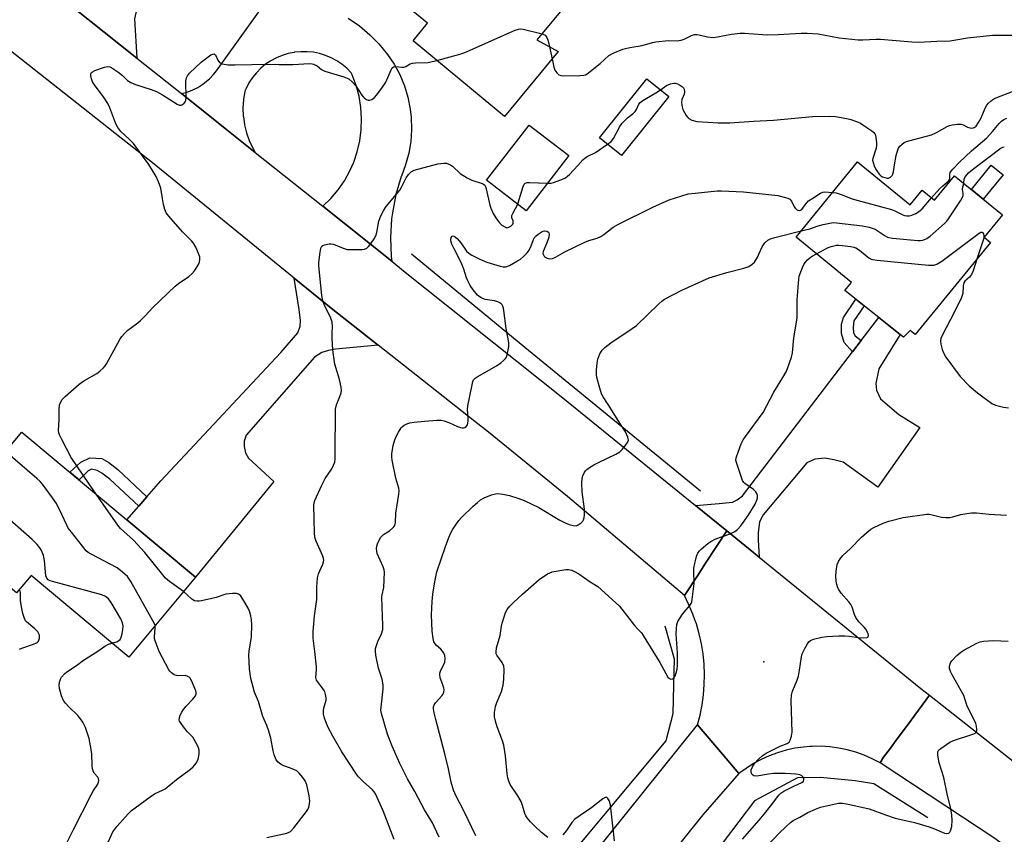
# Model space of a CAD drawing. Units: inches. Extents: x 1249772 to 1255772, y 601450 to 605451.
# Drawn here: x 1253530 to 1253866, y 603850 to 604127 of the extents above; entities that cross this region are included whole.
import ezdxf

# ---------------------------------------------------------------- set-up
doc = ezdxf.new("R2010")
doc.units = ezdxf.units.IN
doc.header["$MEASUREMENT"] = 0
for name, color, linetype in [('BLDG-Footprint', 5, 'Continuous'), ('ELEV-Spot Elevation', 7, 'Continuous'), ('HYDRO-Canal', 164, 'Continuous'), ('TRANS-Driveway', 251, 'Continuous'), ('TRANS-Non Street Sidewalk', 7, 'Continuous'), ('TRANS-Road', 130, 'Continuous'), ('Undefined', 1, 'Continuous')]:
    doc.layers.add(name, color=color, linetype=linetype)

msp = doc.modelspace()

# ---------------------------------------------------------------- linework, layer by layer
at = {"layer": 'BLDG-Footprint'}
for points, elevation in [([(1253674, 604175.52), (1253693.89, 604159.11), (1253695.38, 604160.91), (1253721.6, 604139.28), (1253706.16, 604120.56), (1253713.41, 604116.62), (1253695.15, 604094.5), (1253663.91, 604120.27), (1253668.86, 604126.26), (1253649.36, 604142.35), (1253660.75, 604156.14), (1253659.11, 604157.49)], 763.28), ([(1253751.09, 604101.33), (1253734.95, 604081.21), (1253727.5, 604087.18), (1253743.65, 604107.3)], 766.2), ([(1253717, 604081.11), (1253702.52, 604062.33), (1253689.01, 604072.74), (1253703.5, 604091.53)], 765.77), ([(1253815.5, 604078.95), (1253833.37, 604064.32), (1253837.52, 604069.38), (1253841.75, 604065.92), (1253848.57, 604074.24), (1253864.86, 604060.89), (1253858.65, 604053.3), (1253860.84, 604051.5), (1253835.1, 604020.08), (1253833.44, 604021.44), (1253831.16, 604019.2), (1253811.1, 604035.13), (1253813.36, 604037.89), (1253794.51, 604053.33)], 770.76), ([(1253530.52, 603986.86), (1253589.75, 603937.41), (1253566.97, 603910.12), (1253533.71, 603937.89), (1253528.78, 603931.99), (1253512.25, 603945.79), (1253519.8, 603954.82), (1253510.36, 603962.71)], 762.44)]:
    msp.add_lwpolyline(points, close=True, dxfattribs=dict(at, elevation=elevation))
at = {"layer": 'ELEV-Spot Elevation'}
msp.add_point((1253783.52, 603908.45, 773.34), dxfattribs=at)
at = {"layer": 'HYDRO-Canal'}
for points in [[(1253761.96, 603966.66), (1253703.32, 604014.68), (1253663.41, 604047.46)], [(1253749.8, 603920.8), (1253752.92, 603909.53), (1253752.73, 603900.58), (1253752.52, 603890.78), (1253750.08, 603881.59), (1253717.9, 603843.06), (1253684.62, 603806.24), (1253670.85, 603790.57)], [(1253839.48, 603855.24), (1253821.05, 603866.93), (1253814.63, 603867.9), (1253802.89, 603868.99), (1253795.04, 603868.88), (1253780.31, 603861.07), (1253769.65, 603847.01), (1253748.89, 603819.17)]]:
    msp.add_lwpolyline(points, dxfattribs=at)
at = {"layer": 'TRANS-Driveway'}
for points in [[(1253569.8, 604114.4), (1253536.91, 604140.66), (1253545.69, 604140.23), (1253552.99, 604142.29), (1253558.85, 604145.94), (1253590.77, 604185.89), (1253592.87, 604188.52), (1253609.05, 604176.3), (1253606.57, 604174.16), (1253605.46, 604170.99), (1253605.46, 604168.77), (1253606.41, 604165.6), (1253615.93, 604157.51), (1253602.45, 604139.68), (1253595.95, 604142.53), (1253586.91, 604142.37), (1253582.48, 604142.37), (1253578.19, 604141.42), (1253574.07, 604138.57), (1253570.58, 604134.92), (1253569, 604127.79)], [(1253652, 604016.43), (1253637.51, 604015.13), (1253635.13, 604014.66), (1253632.83, 604014.02), (1253630.3, 604012.36), (1253607.07, 603985.84), (1253606.36, 603983.78), (1253606.36, 603981.96), (1253606.83, 603979.74), (1253607.78, 603977.99), (1253616.42, 603970.03), (1253589.75, 603937.41), (1253566.36, 603956.94), (1253570.38, 603961.55), (1253573.2, 603964.8), (1253577.9, 603970.19), (1253618.8, 604013.98), (1253624.67, 604020.68), (1253625.38, 604022.9), (1253625.54, 604024.88), (1253625.06, 604028.69), (1253623.36, 604039.35), (1253636.52, 604028.62)], [(1253781.94, 603944.18), (1253770.85, 603953.19), (1253760.2, 603961.83), (1253768.29, 603962.51), (1253772.88, 603962.9), (1253774.47, 603963.7), (1253776.29, 603965.04), (1253813.79, 604014.2), (1253816.72, 604018.04), (1253822.72, 604025.9), (1253830.05, 604020.08), (1253822.74, 604008.45), (1253821.71, 604003.37), (1253821.95, 604001.15), (1253823.3, 603998.22), (1253829.56, 603992.87), (1253836.69, 603988.43), (1253822.43, 603968.1), (1253810.54, 603976.54), (1253807.37, 603977.41), (1253804.35, 603977.89), (1253800.86, 603977.57), (1253798.17, 603976.3), (1253783.27, 603958.58), (1253782.08, 603956.28), (1253781.6, 603952.48), (1253781.6, 603949.94)]]:
    msp.add_lwpolyline(points, close=True, dxfattribs=at)
msp.add_lwpolyline([(1253641.77, 604128), (1253645.65, 604125.35), (1253649.24, 604122.33), (1253652.25, 604119.28), (1253655.22, 604115.64), (1253657.45, 604112.35), (1253659.38, 604108.73), (1253660.95, 604104.95), (1253662.15, 604101.03), (1253662.95, 604097.01), (1253663.28, 604094.13), (1253663.41, 604090.04), (1253663.13, 604085.95), (1253662.45, 604081.9), (1253661.38, 604077.95), (1253659.93, 604074.12), (1253659.89, 604074.04), (1253658.07, 604067.87), (1253656.87, 604061.55), (1253656.62, 604059.58), (1253656.23, 604053.16), (1253656.48, 604046.73), (1253656.64, 604045.09), (1253633.12, 604063.86), (1253635.87, 604066.51), (1253638.34, 604069.42), (1253640.52, 604072.55), (1253642.38, 604075.89), (1253643.68, 604078.83), (1253644.91, 604082.45), (1253645.78, 604086.17), (1253646.28, 604089.95), (1253646.4, 604093.77), (1253646.15, 604097.58), (1253645.53, 604101.35), (1253644.55, 604105.04), (1253643.2, 604108.61), (1253642.85, 604109.39), (1253641.34, 604110.91), (1253639.69, 604112.27), (1253637.92, 604113.46), (1253636.04, 604114.47), (1253634.06, 604115.29), (1253632.02, 604115.92), (1253629.93, 604116.34), (1253627.8, 604116.55), (1253625.66, 604116.55), (1253623.54, 604116.35), (1253623.43, 604116.33), (1253621.33, 604115.91), (1253619.29, 604115.28), (1253617.32, 604114.46), (1253615.43, 604113.44), (1253613.66, 604112.25), (1253612.02, 604110.89), (1253610.51, 604109.38), (1253609.16, 604107.72), (1253607.98, 604105.94), (1253606.97, 604104.05), (1253606.54, 604103.05), (1253606.1, 604100.25), (1253605.93, 604097.43), (1253606.04, 604094.6), (1253606.06, 604094.46), (1253606.46, 604091.66), (1253607.14, 604088.91), (1253608.08, 604086.24), (1253609.28, 604083.67), (1253610.1, 604082.23), (1253600.43, 604089.94), (1253585.02, 604102.25), (1253586.94, 604102.78), (1253588.79, 604103.5), (1253590.57, 604104.4), (1253592.24, 604105.47), (1253592.96, 604106.01), (1253594.47, 604107.3), (1253595.84, 604108.74), (1253596.9, 604110.07), (1253639.68, 604169.66)], dxfattribs=at)
at = {"layer": 'TRANS-Non Street Sidewalk'}
for points in [[(1253865.1, 604074.61), (1253858.28, 604066.28), (1253854.32, 604069.53), (1253860.99, 604077.84)], [(1253816.72, 604018.04), (1253813.79, 604014.2), (1253810.91, 604017.33), (1253809.99, 604020.47), (1253809.94, 604023.68), (1253810.66, 604025.86), (1253814.86, 604032.14), (1253817.71, 604029.88), (1253814.25, 604024.74), (1253813.92, 604022.63), (1253814.06, 604020.67), (1253814.6, 604019.65)], [(1253573.2, 603964.8), (1253570.38, 603961.55), (1253560.54, 603970.78), (1253557.76, 603972.84), (1253556.18, 603973.79), (1253554.27, 603974.19), (1253553.16, 603973.63), (1253550.09, 603970.52), (1253546.91, 603973.17), (1253550.67, 603976.63), (1253553.72, 603978.09), (1253557.77, 603977.85), (1253560.16, 603976.42), (1253563.3, 603974.09)]]:
    msp.add_lwpolyline(points, close=True, dxfattribs=at)
at = {"layer": 'TRANS-Road'}
for points in [[(1253536.91, 604140.66), (1253569.8, 604114.4), (1253585.02, 604102.25), (1253600.43, 604089.94), (1253610.1, 604082.23), (1253633.12, 604063.86), (1253656.64, 604045.09), (1253660.71, 604041.85), (1253715.01, 603998.52), (1253760.2, 603961.83), (1253770.85, 603953.19), (1253763.64, 603942.11), (1253760.88, 603937.86), (1253756.46, 603931.06), (1253716.55, 603964.9), (1253689.69, 603986.76), (1253685.04, 603990.42), (1253652, 604016.43), (1253636.52, 604028.62), (1253623.36, 604039.35), (1253575.07, 604078.69), (1253564.45, 604087.06), (1253560.05, 604090.53), (1253521.73, 604120.73)], [(1253925.18, 603801.63), (1253862.23, 603848.2), (1253823.15, 603874.07), (1253824.35, 603875.94), (1253826.69, 603879.1), (1253828.65, 603881.74), (1253832.48, 603886.91), (1253840.02, 603897.09), (1253898.13, 603851.25)], [(1253699.75, 603810.85), (1253760.92, 603886.96), (1253769.38, 603877), (1253775.01, 603870.37), (1253762.7, 603856.34), (1253745.13, 603834.32)]]:
    msp.add_lwpolyline(points, dxfattribs=at)
msp.add_lwpolyline([(1253781.94, 603944.18), (1253837.06, 603899.43), (1253840.02, 603897.09), (1253832.48, 603886.91), (1253828.65, 603881.74), (1253826.69, 603879.1), (1253824.35, 603875.94), (1253823.15, 603874.07), (1253820.48, 603875.46), (1253817.72, 603876.67), (1253814.88, 603877.68), (1253811.98, 603878.48), (1253809.03, 603879.09), (1253806.04, 603879.49), (1253803.03, 603879.68), (1253800.02, 603879.66), (1253799.23, 603879.6), (1253797.02, 603879.43), (1253794.04, 603878.99), (1253791.09, 603878.34), (1253788.2, 603877.49), (1253785.38, 603876.44), (1253782.63, 603875.2), (1253779.98, 603873.77), (1253777.44, 603872.16), (1253775.01, 603870.37), (1253769.38, 603877), (1253760.92, 603886.96), (1253761.8, 603890.34), (1253762.48, 603893.77), (1253762.95, 603897.23), (1253763.22, 603900.72), (1253763.28, 603904.21), (1253763.14, 603907.7), (1253762.79, 603911.18), (1253762.23, 603914.63), (1253761.47, 603918.04), (1253760.51, 603921.4), (1253760, 603922.86), (1253759.35, 603924.7), (1253758, 603927.92), (1253756.46, 603931.06), (1253760.88, 603937.86), (1253763.64, 603942.11), (1253770.85, 603953.19)], close=True, dxfattribs=at)
at = {"layer": 'Undefined'}
msp.add_line((1253710.4, 604118.25, 764), (1253711.31, 604114.08, 764), dxfattribs=at)
for points, elevation in [([(1253672.01, 604113.59), (1253679.91, 604115.73), (1253681.6, 604116.26), (1253698.73, 604123.85), (1253699.83, 604124.25), (1253700.66, 604124.36), (1253701.52, 604124.26), (1253707.9, 604122.67)], 764), ([(1253707.9, 604122.67), (1253708.92, 604122.23), (1253709.44, 604121.66), (1253709.85, 604120.62), (1253710.4, 604118.25)], 764), ([(1253711.31, 604114.08), (1253711.94, 604111.31), (1253712.3, 604110.2), (1253712.89, 604109.32), (1253713.67, 604108.68), (1253714.41, 604108.43), (1253715.24, 604108.37), (1253720.83, 604108.44), (1253722.18, 604108.58), (1253722.69, 604108.71), (1253723.23, 604108.97), (1253727.67, 604112.49), (1253730.62, 604115.24), (1253732.18, 604116.07), (1253735.5, 604117.44), (1253736.35, 604117.7), (1253737.79, 604118), (1253742.05, 604118.63), (1253745.59, 604119.66), (1253746.75, 604119.88), (1253750.88, 604120.37), (1253754, 604120.3), (1253755.35, 604120.44), (1253756.39, 604120.78), (1253758.89, 604122.12), (1253759.92, 604122.42), (1253760.71, 604122.41), (1253761.51, 604122.29), (1253764.3, 604121.57), (1253766.28, 604121.44), (1253767.7, 604121.58), (1253772.47, 604122.58), (1253775.42, 604122.88), (1253776.87, 604122.85), (1253783.08, 604122.41), (1253784.87, 604122.35), (1253788.45, 604122.44), (1253796.3, 604122.91), (1253798.33, 604122.93), (1253802.06, 604122.69), (1253809.2, 604121.33), (1253815.64, 604120.6), (1253817.24, 604120.55), (1253821.81, 604120.83), (1253823.25, 604120.84), (1253834.01, 604119.89), (1253836.28, 604119.75), (1253842.51, 604120.18), (1253847.09, 604120.22), (1253852.99, 604121.24), (1253861.44, 604122.18), (1253869.53, 604122.2)], 764), ([(1253555.89, 603965.68), (1253553.37, 603969.29), (1253547.36, 603978.22), (1253544.13, 603984.27), (1253543.36, 603985.87), (1253543.14, 603986.63), (1253543.09, 603987.49), (1253543.25, 603991.02), (1253543.29, 603994.56), (1253543.4, 603996.01), (1253543.7, 603996.98), (1253544.31, 603997.92), (1253545.27, 603998.99), (1253550.04, 604003.19), (1253551.7, 604004.35), (1253556.08, 604006.78), (1253557.17, 604007.64), (1253558.39, 604008.76), (1253558.94, 604009.41), (1253559.41, 604010.15), (1253563.99, 604018.45), (1253564.63, 604019.42), (1253565.52, 604020.48), (1253566.73, 604021.64), (1253570.14, 604024.14), (1253571, 604024.86), (1253572.67, 604026.55), (1253575.12, 604029.26), (1253582.79, 604036.65), (1253583.93, 604037.55), (1253587.51, 604039.93), (1253588.54, 604040.78), (1253589.42, 604041.83), (1253590.79, 604044.03), (1253591.13, 604044.81), (1253591.27, 604045.84), (1253591.18, 604046.64), (1253590.82, 604047.73), (1253589.88, 604049.87), (1253589.12, 604051.26), (1253588.38, 604052.11), (1253585.33, 604055.16), (1253580.65, 604060.49), (1253579.77, 604061.66), (1253579.32, 604062.71), (1253578.89, 604064.43), (1253578.49, 604066.45), (1253577.94, 604070.07), (1253577.16, 604072.17), (1253576.33, 604073.96), (1253573.8, 604078.05), (1253568.59, 604085.25), (1253567.17, 604086.78), (1253564.34, 604089.29), (1253563.31, 604090.68), (1253562.63, 604091.96), (1253560.56, 604097.38), (1253559.82, 604098.9), (1253558.62, 604100.8), (1253555.26, 604105.27), (1253554.63, 604106.26), (1253554.25, 604107.3), (1253554.04, 604108.34), (1253554.05, 604109.05), (1253554.26, 604109.43), (1253554.65, 604109.73), (1253555.4, 604110.09), (1253558.76, 604111.33), (1253559.86, 604111.51), (1253560.6, 604111.34), (1253561.58, 604110.84), (1253563.24, 604109.72), (1253564.81, 604108.46), (1253566.62, 604106.78), (1253567.74, 604106.02), (1253569.33, 604105.38), (1253574.63, 604103.68), (1253576.45, 604102.95), (1253578.49, 604101.87), (1253583.54, 604098.67), (1253584.3, 604098.37), (1253584.88, 604098.36), (1253585.33, 604098.53), (1253585.92, 604098.99), (1253586.35, 604099.6), (1253586.48, 604100.07), (1253586.54, 604100.85), (1253586.5, 604106.56), (1253586.65, 604107.66), (1253586.98, 604108.38), (1253587.67, 604109.21), (1253591.64, 604113.02), (1253594.98, 604115.44), (1253595.66, 604115.73), (1253596.08, 604115.77), (1253596.26, 604115.71), (1253596.53, 604115.45), (1253597.33, 604113.64), (1253597.93, 604112.87), (1253598.35, 604112.6), (1253598.88, 604112.42), (1253600.93, 604112.12), (1253603.32, 604112.02), (1253614.64, 604112.28), (1253618.31, 604112.16), (1253622.95, 604112.15), (1253628.67, 604112.49), (1253629.5, 604112.43), (1253630.03, 604112.3), (1253631.27, 604111.72), (1253632.71, 604110.54), (1253633.83, 604109.91), (1253640.33, 604107.94), (1253641.44, 604107.52), (1253642.13, 604107.15), (1253643.15, 604106.33), (1253644.45, 604104.9), (1253646.49, 604101.69), (1253646.98, 604101.06), (1253647.4, 604100.69), (1253648.08, 604100.25), (1253648.57, 604100.07), (1253649.07, 604100.04), (1253649.83, 604100.27), (1253650.76, 604100.9), (1253651.53, 604101.8), (1253653.48, 604104.46), (1253654.6, 604106.2), (1253656.42, 604110.39), (1253656.85, 604111.04), (1253657.21, 604111.34), (1253657.9, 604111.49), (1253660.11, 604111.3), (1253660.93, 604111.32), (1253661.51, 604111.48), (1253662.98, 604112.36), (1253663.71, 604112.62), (1253664.77, 604112.75), (1253669.04, 604112.91), (1253670.44, 604113.17), (1253672.01, 604113.59)], 764), ([(1253748.26, 604103.6), (1253750.36, 604104.99), (1253751.7, 604105.54), (1253752.79, 604105.8), (1253753.33, 604105.78), (1253754.1, 604105.54), (1253755.1, 604105.04), (1253755.76, 604104.56), (1253756.09, 604104.18), (1253756.31, 604103.76), (1253756.49, 604102.84), (1253756.33, 604102.08), (1253755.61, 604100.26), (1253755.43, 604099.4), (1253755.53, 604098.25), (1253755.95, 604096.82), (1253757.09, 604094.79), (1253757.6, 604094.1), (1253758, 604093.72), (1253759, 604093.19), (1253760.71, 604092.73), (1253764.43, 604092.56), (1253767.94, 604092.3), (1253771.95, 604092.27), (1253780.01, 604092.82), (1253786.77, 604093.18), (1253800.12, 604094.46), (1253805.84, 604094.62), (1253807.93, 604094.47), (1253811.84, 604093.8), (1253813.22, 604093.44), (1253815.11, 604092.77), (1253816.42, 604092.18), (1253817.66, 604091.39), (1253820.33, 604089.53), (1253820.97, 604088.97), (1253821.32, 604088.55), (1253821.53, 604088.07), (1253821.73, 604087.26), (1253821.93, 604085.57), (1253821.95, 604084.73), (1253821.76, 604083.62), (1253820.66, 604080.1), (1253820.61, 604079.56), (1253820.74, 604078.74), (1253821.12, 604077.66), (1253821.63, 604076.61), (1253822.25, 604075.61), (1253822.97, 604074.69), (1253823.41, 604074.27), (1253824.01, 604073.89), (1253824.76, 604073.6), (1253825.51, 604073.44), (1253826, 604073.47), (1253826.67, 604073.79), (1253827.25, 604074.32), (1253827.53, 604074.75), (1253827.77, 604075.56), (1253828.09, 604077.92), (1253828.68, 604081.12), (1253829.16, 604083.11), (1253829.38, 604083.63), (1253829.87, 604084.29), (1253830.67, 604085.07), (1253831.34, 604085.57), (1253832.11, 604085.94), (1253832.95, 604086.21), (1253839.01, 604087.71), (1253840.68, 604088.21), (1253842.4, 604088.97), (1253846.05, 604091.03), (1253846.87, 604091.36), (1253847.73, 604091.57), (1253849.49, 604091.85), (1253850.64, 604091.89), (1253851.45, 604091.67), (1253853, 604090.86), (1253853.79, 604090.54), (1253854.5, 604090.48), (1253855.2, 604090.68), (1253855.92, 604091.21), (1253856.74, 604092.42), (1253857.57, 604094.01), (1253858.98, 604097.29), (1253859.52, 604098.33), (1253860.06, 604099), (1253861.16, 604099.95), (1253862.13, 604100.61), (1253862.91, 604100.98), (1253868.34, 604103.02)], 766), ([(1253730.27, 604084.97), (1253731.49, 604085.94), (1253732.3, 604086.92), (1253734.45, 604091.01), (1253735.23, 604092.21), (1253737.06, 604094.02), (1253739.12, 604095.59), (1253739.7, 604096.16), (1253740.11, 604096.81), (1253740.93, 604098.64), (1253741.38, 604099.23), (1253742.3, 604099.93), (1253746.66, 604102.53), (1253748.26, 604103.6)], 766), ([(1253840.73, 604066.75), (1253843.47, 604069.85), (1253844.53, 604070.84), (1253846.11, 604072.14), (1253846.68, 604072.72), (1253846.97, 604073.34), (1253846.91, 604074.67), (1253847.1, 604075.37), (1253847.92, 604076.48), (1253850.1, 604078.82), (1253854.3, 604082.76), (1253859.55, 604087.23), (1253861.48, 604089.39), (1253863.71, 604092.1), (1253864.51, 604092.9), (1253865.36, 604093.48), (1253866.37, 604093.9)], 768), ([(1253709.72, 604071.67), (1253710.98, 604071.73), (1253711.84, 604071.93), (1253714.62, 604072.92), (1253715.94, 604073.56), (1253717.26, 604074.71), (1253720.14, 604077.72), (1253721.83, 604079.63), (1253722.63, 604080.34), (1253723.51, 604080.93), (1253726.12, 604082.22), (1253730.27, 604084.97)], 766), ([(1253851.72, 604071.66), (1253851.84, 604073.2), (1253852.24, 604074.03), (1253853.29, 604075.21), (1253855.12, 604076.73), (1253864.38, 604083.74), (1253865.03, 604084.04), (1253865.5, 604084.1)], 770), ([(1253657.54, 603847.88), (1253653.78, 603857.62), (1253651.15, 603863.42), (1253650.7, 603864.15), (1253650.12, 603864.81), (1253646.94, 603867.65), (1253645.34, 603869.29), (1253644.61, 603870.19), (1253639.63, 603877.78), (1253636.54, 603883.17), (1253634.88, 603886.35), (1253633.8, 603888.97), (1253633.57, 603889.78), (1253633.44, 603890.66), (1253633.41, 603891.84), (1253633.5, 603892.71), (1253634.26, 603895.41), (1253634.27, 603896.26), (1253634.1, 603897.39), (1253633.85, 603898.21), (1253633.59, 603898.74), (1253632.74, 603899.97), (1253631.31, 603901.8), (1253631.03, 603902.24), (1253630.86, 603902.71), (1253630.83, 603903.13), (1253631.04, 603905.7), (1253631.03, 603906.82), (1253630.49, 603911.99), (1253629.88, 603916.5), (1253629.92, 603918.84), (1253630.3, 603924.14), (1253631.08, 603929.74), (1253631.11, 603933.95), (1253631.38, 603937.09), (1253631.66, 603938.46), (1253633.14, 603941.79), (1253633.41, 603942.61), (1253633.48, 603943.16), (1253633.41, 603943.7), (1253633.16, 603944.5), (1253630.88, 603949.63), (1253630.45, 603951.02), (1253630.31, 603952.48), (1253630.04, 603961.92), (1253630.17, 603962.75), (1253630.44, 603963.51), (1253632.81, 603968.77), (1253633.99, 603970.97), (1253636.26, 603974.25), (1253636.85, 603975.54), (1253637.2, 603976.61), (1253637.37, 603977.67), (1253637.42, 603979.12), (1253637.47, 603994.65), (1253637.78, 603996.18), (1253638.98, 603998.94), (1253639.39, 604000.27), (1253639.5, 604001.07), (1253639.4, 604002.19), (1253638.81, 604004.72), (1253637.26, 604010.01), (1253636.75, 604013.15), (1253636.57, 604014.89), (1253636.39, 604018.77), (1253636.36, 604020.55), (1253636.48, 604022.89), (1253636.34, 604024.35), (1253635.85, 604025.69), (1253633.61, 604030.39), (1253633.19, 604031.74), (1253632.85, 604033.39), (1253631.78, 604043.48), (1253631.82, 604044.65), (1253632.22, 604048.15), (1253632.48, 604049.55), (1253632.81, 604050.22), (1253633.2, 604050.51), (1253633.69, 604050.72), (1253635.35, 604051.06), (1253635.92, 604051.07), (1253636.77, 604050.88), (1253640.11, 604049.53), (1253641.47, 604049.15), (1253642.95, 604049.08), (1253646.55, 604049.12), (1253647.4, 604049.23), (1253648.14, 604049.54), (1253648.74, 604050.13), (1253649.65, 604051.3), (1253650.68, 604052.77), (1253651.24, 604053.8), (1253651.56, 604054.92), (1253652.26, 604058.72), (1253652.97, 604060.55), (1253653.94, 604062.57), (1253654.76, 604063.75), (1253659.41, 604069.37), (1253659.99, 604070.38), (1253661.53, 604073.54), (1253662.33, 604074.68), (1253663.29, 604075.64), (1253664.28, 604076.15), (1253672.32, 604078.26), (1253673.45, 604078.48), (1253674.52, 604078.57), (1253675.33, 604078.49), (1253676.15, 604078.23), (1253676.64, 604077.97), (1253677.32, 604077.47), (1253680.02, 604075.04), (1253682.39, 604073.5), (1253683.92, 604072.76), (1253687.46, 604071.59), (1253687.94, 604071.35), (1253688.34, 604071.04), (1253688.62, 604070.6), (1253688.89, 604069.8), (1253690.08, 604064.26), (1253690.46, 604063.19), (1253691.28, 604061.38), (1253692.14, 604059.88), (1253693.39, 604058.22), (1253694.22, 604057.39), (1253695.17, 604056.78), (1253695.9, 604056.52), (1253696.37, 604056.55), (1253697.23, 604057.02), (1253697.92, 604057.73), (1253698.09, 604058.13), (1253698.1, 604058.35), (1253698, 604058.83), (1253697.59, 604059.94), (1253697.61, 604060.66), (1253698.03, 604061.66), (1253699.59, 604064.59)], 766), ([(1253699.59, 604064.59), (1253700.12, 604066.14), (1253701.45, 604070.63), (1253701.79, 604071.35), (1253702.1, 604071.7), (1253702.8, 604071.93), (1253703.63, 604071.96), (1253709.72, 604071.67)], 766), ([(1253796.3, 604055.51), (1253799.2, 604056.14), (1253802.02, 604057.21), (1253803.7, 604057.66), (1253806.54, 604058.22), (1253807.41, 604058.28), (1253808.29, 604058.24), (1253817.18, 604057.18), (1253819.4, 604056.69), (1253821.51, 604055.98), (1253822.47, 604055.4), (1253824.86, 604053.72), (1253825.63, 604053.33), (1253826.18, 604053.16), (1253827.35, 604052.99), (1253835.99, 604052.16), (1253836.88, 604052.13), (1253837.73, 604052.25), (1253839.05, 604052.81), (1253840.26, 604053.67), (1253845.12, 604057.97), (1253845.94, 604058.81), (1253846.48, 604059.51), (1253850.6, 604065.7), (1253851.3, 604066.97), (1253851.46, 604067.48), (1253851.52, 604068.2), (1253851.3, 604069.61), (1253851.3, 604070.02), (1253851.72, 604071.66)], 770), ([(1253672.78, 603848.74), (1253671.28, 603852.12), (1253670.53, 603853.53), (1253667.88, 603858.03), (1253664.48, 603864.31), (1253662.02, 603868.6), (1253659.41, 603873.77), (1253656.8, 603879.78), (1253655.18, 603883.84), (1253653.12, 603890.82), (1253652.96, 603891.95), (1253653, 603893.07), (1253653.74, 603899.27), (1253653.78, 603900.67), (1253653.37, 603902.58), (1253652.19, 603906.27), (1253651.25, 603910.79), (1253651.08, 603912.2), (1253651.16, 603913.01), (1253651.47, 603914.06), (1253651.97, 603915.37), (1253653.18, 603918.08), (1253653.57, 603919.48), (1253653.62, 603920.91), (1253653.35, 603927.25), (1253653.3, 603930.43), (1253653.38, 603931.29), (1253653.95, 603933.82), (1253654.18, 603939.1), (1253654.1, 603939.82), (1253653.75, 603940.92), (1253651.71, 603945.45), (1253651.54, 603946.28), (1253651.5, 603947.13), (1253651.59, 603947.96), (1253651.83, 603948.75), (1253652.36, 603950.03), (1253652.91, 603950.97), (1253653.88, 603951.9), (1253655.87, 603953.21), (1253657.03, 603954.13), (1253657.41, 603954.55), (1253657.66, 603954.99), (1253657.97, 603955.96), (1253658.08, 603959.2), (1253659.1, 603965.71), (1253659.18, 603966.83), (1253659.04, 603967.72), (1253658.02, 603971.07), (1253656.75, 603977.29), (1253656.68, 603978.37), (1253656.71, 603979.47), (1253657.16, 603982.3), (1253657.72, 603984.23), (1253658.15, 603985.29), (1253658.96, 603986.82), (1253659.88, 603988.26), (1253660.25, 603988.67), (1253660.89, 603989.14), (1253661.85, 603989.62), (1253662.87, 603989.99), (1253664.29, 603990.25), (1253667.78, 603990.6), (1253672.06, 603990.86), (1253673.48, 603990.85), (1253674.56, 603990.66), (1253676.13, 603990.15), (1253679.07, 603988.77), (1253680.11, 603988.38), (1253680.63, 603988.27), (1253681.13, 603988.27), (1253681.62, 603988.42), (1253682.04, 603988.69), (1253682.48, 603989.29), (1253682.72, 603990.58), (1253682.74, 603991.97), (1253682.51, 603994.58), (1253682.6, 603995.74), (1253684.07, 604002.98), (1253684.36, 604004.1), (1253684.58, 604004.61), (1253685.09, 604005.23), (1253685.78, 604005.72), (1253692.4, 604009.47), (1253693.83, 604010.44), (1253694.9, 604011.35), (1253695.45, 604011.95), (1253695.73, 604012.42), (1253696, 604013.2), (1253696.54, 604015.99), (1253696.56, 604017.38), (1253695.65, 604022.11), (1253694.91, 604028.28), (1253694.75, 604029.14), (1253694.53, 604029.82), (1253694.31, 604030.23), (1253693.97, 604030.59), (1253693.55, 604030.89), (1253692.85, 604031.24), (1253691.7, 604031.54), (1253688.46, 604032.1), (1253687.89, 604032.26), (1253687.11, 604032.64), (1253686.39, 604033.13), (1253685.95, 604033.53), (1253684.42, 604035.36), (1253683.45, 604036.84), (1253682.58, 604038.38), (1253682.15, 604039.43), (1253681.22, 604042.38), (1253680.32, 604044.7), (1253677.9, 604049.28), (1253677.15, 604050.9), (1253676.93, 604051.65), (1253676.85, 604052.44), (1253676.96, 604053.21), (1253677.14, 604053.58), (1253677.27, 604053.69), (1253677.6, 604053.72), (1253677.99, 604053.59), (1253679.01, 604052.88), (1253680.22, 604051.42), (1253682.14, 604048.54), (1253683, 604047.74), (1253683.93, 604047.15), (1253686.69, 604045.78), (1253689.11, 604044.82), (1253693.61, 604043.39), (1253694.7, 604043.21), (1253695.5, 604043.23), (1253696.8, 604043.7), (1253699.58, 604045.21), (1253700.54, 604045.82), (1253701.61, 604046.76), (1253702.8, 604047.99), (1253703.47, 604048.88), (1253704.18, 604050.36), (1253704.96, 604052.52), (1253705.34, 604053.19), (1253705.88, 604053.8), (1253706.53, 604054.36), (1253707.94, 604055.28), (1253708.7, 604055.46), (1253709.49, 604055.32), (1253710.12, 604054.97), (1253710.25, 604054.8), (1253710.34, 604054.38), (1253710.17, 604053.36), (1253709.56, 604051.42), (1253708.28, 604048.45), (1253708.21, 604047.74), (1253708.34, 604047.24), (1253708.78, 604046.63), (1253709.7, 604046.13), (1253710.49, 604045.95), (1253711.47, 604046.05), (1253712.46, 604046.43), (1253715.66, 604048.28), (1253722.5, 604051.61), (1253723.86, 604052.14), (1253726.65, 604052.99), (1253727.94, 604053.55), (1253728.91, 604054.16), (1253732.14, 604056.66), (1253733.91, 604057.75), (1253745.68, 604063.57), (1253751.19, 604066.01), (1253757.74, 604068.03), (1253760.06, 604068.36), (1253767.63, 604069.05), (1253769.08, 604069.1), (1253776.61, 604068.76), (1253788.29, 604067.52), (1253790.85, 604066.88), (1253791.66, 604066.6), (1253792.39, 604066.23), (1253792.93, 604065.63), (1253793.87, 604063.68), (1253794.31, 604063.07), (1253794.68, 604062.72), (1253795.09, 604062.48), (1253795.68, 604062.39), (1253796.06, 604062.48), (1253796.42, 604062.75), (1253797.97, 604064.78), (1253798.77, 604065.64), (1253800.18, 604066.66), (1253802.87, 604068.36), (1253803.62, 604068.69), (1253804.15, 604068.78), (1253807, 604068.58)], 768), ([(1253807, 604068.58), (1253808.17, 604068.37), (1253810.17, 604067.76), (1253813.32, 604066.51), (1253814.42, 604066.15), (1253827.08, 604062.75), (1253828.14, 604062.34), (1253830.91, 604060.88), (1253831.43, 604060.71), (1253832.28, 604060.58), (1253833.15, 604060.59), (1253834.03, 604060.81), (1253835.3, 604061.37), (1253836.23, 604061.94), (1253837.45, 604063.02), (1253840.73, 604066.75)], 768), ([(1253685.38, 603849.2), (1253681.4, 603857.43), (1253678.57, 603862.69), (1253677.69, 603864.77), (1253676.88, 603867.47), (1253675.96, 603872), (1253674.76, 603877.09), (1253671.65, 603888.83), (1253671.09, 603891.07), (1253670.85, 603892.45), (1253670.88, 603893.17), (1253671.12, 603893.78), (1253671.62, 603894.46), (1253673.79, 603896.88), (1253674.09, 603897.37), (1253674.39, 603898.18), (1253674.5, 603899.02), (1253674.44, 603899.56), (1253674.11, 603900.65), (1253673.21, 603903.08), (1253673, 603904.15), (1253673.06, 603904.63), (1253673.27, 603905.34), (1253674.71, 603908.42), (1253674.86, 603909.52), (1253674.71, 603910.63), (1253674.25, 603911.64), (1253673.4, 603912.77), (1253671.93, 603914.09), (1253671.46, 603914.61), (1253671.03, 603915.36), (1253670.74, 603916.4), (1253670.4, 603918.9), (1253670.23, 603924.53), (1253670.4, 603929.08), (1253670.65, 603931.52), (1253671.3, 603935.73), (1253672.08, 603939.23), (1253674.98, 603947.86), (1253676.07, 603950.88), (1253676.78, 603952.49), (1253677.51, 603953.75), (1253679.48, 603956.65), (1253680.43, 603957.74), (1253684.42, 603961.52), (1253685.89, 603962.86), (1253686.95, 603963.68), (1253688.17, 603964.38), (1253690.62, 603965.38), (1253692, 603965.8), (1253692.84, 603965.86), (1253694.55, 603965.66), (1253696.82, 603965.21), (1253699.59, 603964.32), (1253701.75, 603963.51), (1253706.77, 603961.09), (1253713.96, 603956.82), (1253715.83, 603955.88), (1253717.18, 603955.32), (1253718.48, 603954.97), (1253719.49, 603954.92), (1253720.27, 603955.22), (1253721.22, 603955.87), (1253721.82, 603956.47), (1253722.08, 603956.93), (1253722.27, 603957.71), (1253722.36, 603958.54), (1253722.38, 603960.52), (1253721.55, 603966.51), (1253721.44, 603969.44), (1253721.55, 603971.17), (1253721.79, 603971.96), (1253722.27, 603972.96), (1253722.73, 603973.64), (1253723.14, 603974.04), (1253724.07, 603974.74), (1253725.56, 603975.68), (1253727.14, 603976.51), (1253733.08, 603979.35), (1253734.37, 603980.08), (1253735.21, 603980.84), (1253736.28, 603982.16), (1253737.06, 603983.31), (1253737.32, 603984.03), (1253737.31, 603984.55), (1253737.18, 603985.07), (1253736.37, 603986.92), (1253734.38, 603989.83), (1253732.41, 603993.21), (1253730.4, 603996.21), (1253728.73, 603998.89), (1253728.22, 603999.91), (1253727.61, 604001.84), (1253726.63, 604005.48), (1253726.5, 604006.5), (1253726.52, 604007.93), (1253726.69, 604010.3), (1253726.91, 604011.75), (1253727.64, 604013.57), (1253728.36, 604014.76), (1253729.34, 604015.73), (1253731.32, 604017.29), (1253738.65, 604022.12), (1253740.07, 604023.14), (1253747.68, 604030.56), (1253748.74, 604031.51), (1253749.67, 604032.18), (1253755.52, 604035.26), (1253764.91, 604039.46), (1253770.86, 604041.3), (1253776.68, 604042.72), (1253778.35, 604043.29), (1253779.56, 604044.05), (1253780.36, 604044.83), (1253781.2, 604046.29), (1253782.9, 604050.04), (1253783.9, 604051.35), (1253784.89, 604052.28), (1253785.81, 604052.78), (1253787.22, 604053.23), (1253796.3, 604055.51)], 770), ([(1253801.42, 604047.67), (1253805.18, 604049.62), (1253806.43, 604050.16), (1253808.24, 604050.57), (1253809.08, 604050.6), (1253810.24, 604050.51), (1253813.16, 604050.13), (1253814.19, 604049.89), (1253814.91, 604049.62), (1253816.14, 604048.86), (1253819.36, 604046.25), (1253820.1, 604045.83), (1253820.65, 604045.65), (1253822.11, 604045.44), (1253839.71, 604043.75), (1253841.47, 604043.72), (1253842.5, 604044.07), (1253844.18, 604045.12), (1253856.9, 604054.64), (1253857.48, 604054.96), (1253857.8, 604055.01), (1253858.08, 604054.91), (1253858.39, 604054.45), (1253858.53, 604053.79), (1253858.48, 604053.01), (1253858.11, 604051.63), (1253856.19, 604045.83)], 772), ([(1253709.84, 603848.6), (1253707.76, 603850.3), (1253705.41, 603852.43), (1253703.99, 603853.93), (1253702.85, 603855.27), (1253702.39, 603855.99), (1253702.05, 603856.76), (1253701.27, 603859.52), (1253700.74, 603860.81), (1253699.63, 603862.75), (1253697.04, 603866.63), (1253696.41, 603868.09), (1253696.22, 603868.9), (1253696.02, 603870.34), (1253695.47, 603876.38), (1253694.84, 603880.12), (1253694.44, 603881.54), (1253692.57, 603886.27), (1253691.99, 603888.29), (1253691.68, 603889.74), (1253691.69, 603891.19), (1253692.04, 603893.2), (1253692.52, 603894.57), (1253694.13, 603898.33), (1253694.63, 603900.57), (1253694.86, 603902.61), (1253694.98, 603905.87), (1253694.85, 603907.02), (1253694.26, 603908.3), (1253692.49, 603910.75), (1253692.31, 603911.25), (1253692.25, 603911.79), (1253692.4, 603913.21), (1253693.6, 603917.51), (1253694.06, 603920.6), (1253694.29, 603921.72), (1253695.05, 603924.22), (1253695.45, 603925.29), (1253696, 603926.29), (1253696.87, 603927.44), (1253698.14, 603928.7), (1253701.23, 603931.54), (1253706.9, 603936.54), (1253709.78, 603938.47), (1253710.54, 603938.87), (1253711.36, 603939.16), (1253716.04, 603939.98), (1253716.92, 603940), (1253718.04, 603939.76), (1253719.02, 603939.32), (1253720.44, 603938.5), (1253724.3, 603935.81), (1253726.91, 603934.19), (1253734.34, 603927.45), (1253739.45, 603920.84), (1253740.41, 603919.71), (1253741.76, 603918.36), (1253742.4, 603917.52), (1253748.06, 603908.29), (1253750.82, 603903.25), (1253751.33, 603902.76), (1253751.79, 603902.62), (1253752.5, 603902.73), (1253752.88, 603903.01), (1253753.27, 603903.69), (1253753.64, 603904.79), (1253753.92, 603905.97), (1253754.07, 603907.31), (1253754.06, 603911.54), (1253753.67, 603917.89), (1253753.73, 603919.84), (1253753.88, 603921.23), (1253754.22, 603922.28), (1253754.94, 603923.52), (1253755.81, 603924.7), (1253758.3, 603927.64), (1253758.75, 603928.37), (1253758.93, 603928.9), (1253759.24, 603930.6), (1253759.8, 603935.23), (1253759.64, 603939.26), (1253759.69, 603940.41), (1253760.36, 603943.6), (1253760.66, 603944.75), (1253760.96, 603945.55), (1253761.42, 603946.24), (1253762.24, 603947.03), (1253764.45, 603948.88), (1253765.39, 603949.55), (1253767.16, 603950.4), (1253772.05, 603952.13), (1253773.58, 603952.96), (1253774.52, 603953.64), (1253775.64, 603954.92), (1253778.2, 603958.37), (1253780.51, 603962.23), (1253781.13, 603963.57), (1253781.33, 603964.38), (1253781.36, 603965.18), (1253781.14, 603965.86), (1253780.75, 603966.5), (1253779.95, 603967.26), (1253777.08, 603969.26), (1253776.7, 603969.66), (1253776.27, 603970.38), (1253774.15, 603976.44), (1253773.99, 603977.26), (1253774.05, 603978.09), (1253774.72, 603980.04), (1253775.82, 603982.81), (1253776.45, 603984.15), (1253777.21, 603985.31), (1253783.24, 603993.5), (1253786.95, 604000.45), (1253790.01, 604005.4), (1253791.15, 604007.4), (1253791.63, 604008.47), (1253792.97, 604012.43), (1253793.34, 604013.86), (1253793.7, 604018.97), (1253794.85, 604025.72), (1253794.92, 604026.89), (1253794.84, 604029.49), (1253794.88, 604031.82), (1253795.29, 604037.72), (1253795.61, 604039.99), (1253796.7, 604042.92), (1253797.18, 604043.95), (1253797.63, 604044.68), (1253798.41, 604045.57), (1253799.28, 604046.38), (1253799.98, 604046.88), (1253801.42, 604047.67)], 772), ([(1253856.19, 604045.83), (1253854.92, 604041.87), (1253854.34, 604040.56), (1253853.69, 604039.7), (1253852.09, 604038.3), (1253851.7, 604037.68), (1253851.46, 604036.74), (1253851.34, 604034.12), (1253850.95, 604032.78), (1253848.56, 604027.86), (1253844.33, 604019.79), (1253843.89, 604018.72), (1253843.74, 604017.92), (1253843.81, 604016.83), (1253844.29, 604014.95), (1253844.72, 604013.91), (1253845.54, 604012.41), (1253850.49, 604005.8), (1253853.52, 604002.64), (1253856.33, 604000.24), (1253861.2, 603996.63), (1253862.48, 603996.04), (1253865.23, 603995.31), (1253866.98, 603995.13)], 772), ([(1253575.97, 603920.91), (1253575.69, 603921.69), (1253575.14, 603922.73), (1253567.67, 603935.86), (1253566.55, 603937.55), (1253564.9, 603939.11), (1253563.08, 603940.5), (1253554.15, 603945.18), (1253553.15, 603945.79), (1253552.49, 603946.37), (1253547.42, 603952.66), (1253546.35, 603954.11), (1253545.83, 603955.09), (1253544.21, 603958.74), (1253542.34, 603962.46), (1253541.04, 603964.39), (1253537.62, 603969.11), (1253536.82, 603969.97), (1253535.71, 603970.96), (1253524.93, 603980.17)], 762), ([(1253585.64, 603932.48), (1253580.92, 603935.9), (1253579.54, 603937.01), (1253578.57, 603938.1), (1253572.45, 603945.8), (1253568.56, 603949.95), (1253564.21, 603953.92), (1253563.3, 603955.09), (1253555.89, 603965.68)], 764), ([(1253561.26, 603914.89), (1253563.12, 603915.47), (1253563.6, 603915.72), (1253564.03, 603916.15), (1253564.4, 603916.9), (1253564.71, 603918.03), (1253565.01, 603919.48), (1253565.08, 603920.64), (1253564.86, 603921.77), (1253564.28, 603923.1), (1253561.02, 603928.75), (1253560.08, 603929.99), (1253559.06, 603930.8), (1253557.77, 603931.37), (1253541.03, 603935.83), (1253540.2, 603936.11), (1253539.48, 603936.5), (1253539.03, 603937.06), (1253538.77, 603937.81), (1253538.32, 603943.05), (1253537.95, 603944.78), (1253537.29, 603946.41), (1253536.65, 603947.38), (1253535.75, 603948.53), (1253534.06, 603950.19), (1253526.49, 603956.95)], 760), ([(1253776.22, 603848.05), (1253781.95, 603854.54), (1253783.62, 603856.53), (1253785.81, 603859.22), (1253788.68, 603863.04), (1253789.36, 603863.72), (1253790.32, 603864.34), (1253793.94, 603866.18), (1253796.52, 603867.35), (1253796.91, 603867.63), (1253797.08, 603867.84), (1253797.18, 603868.25), (1253797.13, 603868.69), (1253796.79, 603869.27), (1253796.42, 603869.56), (1253795.74, 603869.9), (1253795.25, 603870.07), (1253794.37, 603870.21), (1253790.78, 603870.35), (1253786.79, 603870.35), (1253785.06, 603870.2), (1253781.81, 603869.58), (1253780.94, 603869.53), (1253780.14, 603869.61), (1253779.72, 603869.8), (1253779.46, 603870.15), (1253779.25, 603870.86), (1253779.25, 603871.64), (1253779.64, 603872.64), (1253780.39, 603873.83), (1253781.67, 603875.31), (1253782.9, 603876.39), (1253784.32, 603877.3), (1253787.76, 603879.04), (1253789.11, 603879.67), (1253791.46, 603880.6), (1253792.1, 603881.06), (1253792.53, 603881.74), (1253792.99, 603883.09), (1253793.19, 603884.55), (1253792.82, 603895.35), (1253792.91, 603897.12), (1253793.29, 603898.49), (1253794.83, 603902.24), (1253795.28, 603903.61), (1253795.65, 603905.59), (1253796.31, 603910.14), (1253796.55, 603911.23), (1253797.45, 603913.08), (1253798.35, 603914.6), (1253798.86, 603915.29), (1253799.48, 603915.81), (1253800.5, 603916.2), (1253803.29, 603916.85), (1253805, 603917.12), (1253809.13, 603917.32), (1253811.12, 603917.34), (1253812.69, 603917.22), (1253815.59, 603916.8), (1253817.38, 603916.71), (1253818.72, 603916.82), (1253818.92, 603916.9), (1253819.14, 603917.12), (1253819.19, 603917.51), (1253819.09, 603917.98), (1253818.41, 603919.5), (1253817.76, 603920.31), (1253815.9, 603922.07), (1253814.84, 603923.64), (1253814.39, 603924.67), (1253813.59, 603927.17), (1253813.17, 603928.02), (1253812.49, 603928.92), (1253809.84, 603931.9), (1253808.95, 603933.29), (1253808.6, 603934.03), (1253808.37, 603934.84), (1253808.21, 603935.98), (1253808.08, 603937.71), (1253808.19, 603939.43), (1253808.54, 603941.7), (1253808.93, 603942.73), (1253809.5, 603943.66), (1253810.45, 603944.74), (1253813.04, 603947.18), (1253816.85, 603951), (1253818.63, 603952.6), (1253820.02, 603953.73), (1253821.02, 603954.34), (1253824.19, 603955.73), (1253826.14, 603956.4), (1253831.06, 603957.72), (1253839.05, 603958.81), (1253839.93, 603958.81), (1253840.49, 603958.74), (1253844.12, 603957.79), (1253845.51, 603957.67), (1253846.9, 603957.76), (1253847.99, 603957.93), (1253850.72, 603958.69), (1253852.68, 603959.05), (1253854.37, 603959.26), (1253856.05, 603959.25), (1253860.32, 603958.85), (1253866.21, 603958.51)], 774), ([(1253529.8, 603912.83), (1253530.59, 603913.18), (1253534.5, 603914.5), (1253535.53, 603914.92), (1253535.91, 603915.19), (1253536.2, 603915.56), (1253536.54, 603916.55), (1253536.6, 603917.07), (1253536.56, 603917.59), (1253536.38, 603918.06), (1253535.96, 603918.72), (1253535.01, 603919.73), (1253532.13, 603922.1), (1253531.78, 603922.52), (1253531.4, 603923.28), (1253530.88, 603924.95), (1253530.5, 603926.62), (1253530.12, 603929.25), (1253530.04, 603932.11), (1253529.93, 603932.59), (1253529.7, 603933.09)], 758), ([(1253614.02, 603848.58), (1253620.87, 603850.09), (1253621.66, 603850.38), (1253622.13, 603850.67), (1253623.31, 603851.91), (1253627.65, 603857.41), (1253628.06, 603858.16), (1253628.34, 603858.96), (1253628.62, 603860.07), (1253628.72, 603860.92), (1253628.51, 603862.84), (1253627.69, 603866.56), (1253627.17, 603867.89), (1253626.38, 603869.04), (1253625.13, 603870.57), (1253624.29, 603871.28), (1253622.75, 603872), (1253619.29, 603873.28), (1253618.59, 603873.66), (1253617.98, 603874.22), (1253617.3, 603875.1), (1253616.53, 603876.82), (1253616.18, 603878.19), (1253615.4, 603882.45), (1253614.72, 603884.89), (1253614.09, 603886.75), (1253612.72, 603889.89), (1253611.27, 603895), (1253609.88, 603898.19), (1253608.65, 603902.79), (1253608.21, 603906.11), (1253607.89, 603910.71), (1253608.02, 603912.15), (1253608.79, 603917.04), (1253608.92, 603921.1), (1253608.88, 603922.83), (1253608.65, 603924.19), (1253608.18, 603925.78), (1253607.66, 603926.82), (1253605.84, 603929.87), (1253605.04, 603931.06), (1253604.46, 603931.57), (1253603.74, 603931.77), (1253602.37, 603931.78), (1253600.13, 603931.55), (1253596.75, 603930.44), (1253595.32, 603930.05), (1253591.83, 603929.29), (1253590.99, 603929.16), (1253590.15, 603929.15), (1253589.39, 603929.33), (1253588.46, 603929.81), (1253586.84, 603931.48), (1253585.64, 603932.48)], 764), ([(1253559.96, 603846.97), (1253561.55, 603850.49), (1253562.92, 603852.28), (1253566.81, 603856.65), (1253567.98, 603857.75), (1253569.15, 603858.68), (1253574.32, 603862.46), (1253575.81, 603863.42), (1253578.46, 603864.68), (1253579.36, 603865.23), (1253583.26, 603868.39), (1253588.06, 603871.85), (1253588.9, 603872.63), (1253589.95, 603873.94), (1253590.52, 603874.9), (1253590.78, 603875.72), (1253591.01, 603877.17), (1253591, 603878.32), (1253590.75, 603879.13), (1253590.27, 603880.2), (1253588.83, 603882.76), (1253588.31, 603883.38), (1253586.96, 603884.71), (1253585.65, 603886.33), (1253584.62, 603887.76), (1253584.35, 603888.25), (1253584.21, 603888.76), (1253584.29, 603889.53), (1253584.57, 603890.32), (1253585.08, 603891.36), (1253585.67, 603892.27), (1253586.52, 603893.34), (1253588.89, 603895.74), (1253589.75, 603896.84), (1253590.03, 603897.55), (1253590.01, 603898.06), (1253589.87, 603898.6), (1253588.36, 603902.16), (1253587.93, 603902.9), (1253587.58, 603903.3), (1253586.93, 603903.64), (1253586.18, 603903.8), (1253584.03, 603903.66), (1253583.25, 603903.77), (1253582.51, 603904.1), (1253581.57, 603904.71), (1253580.97, 603905.27), (1253580.65, 603905.7), (1253577.32, 603912.06), (1253575.99, 603915.63), (1253575.78, 603916.47), (1253575.73, 603917.04), (1253576.04, 603919.95), (1253575.97, 603920.91)], 762), ([(1253546.04, 603847), (1253548.11, 603851.26), (1253554.15, 603863.11), (1253554.99, 603864.59), (1253556.45, 603866.79), (1253556.71, 603867.45), (1253556.77, 603867.97), (1253556.67, 603868.73), (1253556.48, 603869.19), (1253555.25, 603870.55), (1253554.88, 603871.26), (1253554.62, 603872.03), (1253554.48, 603873.15), (1253554.41, 603877.15), (1253554.22, 603878.61), (1253553.48, 603882.39), (1253552.27, 603886.05), (1253551.34, 603887.86), (1253550.55, 603889.07), (1253549.59, 603890.13), (1253546.51, 603893.17), (1253545.39, 603894.44), (1253544.75, 603895.35), (1253544.12, 603896.93), (1253543.4, 603899.4), (1253543.27, 603900.5), (1253543.39, 603901.56), (1253543.69, 603902.59), (1253544.09, 603903.29), (1253545.04, 603904.34), (1253545.93, 603905.09), (1253549.13, 603907.23), (1253551.57, 603909.01), (1253556.48, 603912.13), (1253558.89, 603913.85), (1253560.14, 603914.48), (1253561.26, 603914.89)], 760), ([(1253782.97, 603843.91), (1253788.63, 603849.91), (1253791.11, 603852.35), (1253792.6, 603853.71), (1253793.53, 603854.35), (1253795.76, 603855.52), (1253798.47, 603857.08), (1253801.14, 603858.28), (1253802.78, 603858.91), (1253809.01, 603860.26), (1253810.37, 603860.26), (1253812.83, 603859.87), (1253819.48, 603858.38), (1253824.96, 603856.35), (1253828.3, 603855.22), (1253830.87, 603854.55), (1253834.87, 603853.66), (1253839.94, 603852.22), (1253841.7, 603851.58), (1253845.15, 603850.05), (1253845.93, 603849.91), (1253846.58, 603850.06), (1253846.89, 603850.37), (1253847.14, 603850.8), (1253847.61, 603852.33), (1253847.74, 603854.32), (1253847.64, 603856.3), (1253847.15, 603858.87), (1253846.18, 603862.9), (1253844.86, 603869.03), (1253843.34, 603874.08), (1253842.89, 603876.68), (1253842.89, 603877.76), (1253843.23, 603878.42), (1253843.83, 603878.98), (1253846.92, 603881.14), (1253848.19, 603881.67), (1253855.1, 603883.89), (1253855.57, 603884.13), (1253855.91, 603884.46), (1253856.1, 603884.91), (1253856.15, 603885.44), (1253856.06, 603886.58), (1253855.81, 603887.42), (1253852.77, 603893.72), (1253851.65, 603897.05), (1253850.84, 603898.59), (1253847.68, 603904.02), (1253847.12, 603905.23), (1253846.86, 603906.21), (1253846.86, 603907.03), (1253847.16, 603908.14), (1253847.58, 603908.84), (1253849.33, 603910.61), (1253850.72, 603911.74), (1253851.69, 603912.43), (1253856.13, 603914.9), (1253857.23, 603915.31), (1253858.36, 603915.51), (1253861.85, 603915.8), (1253866.77, 603915.54)], 776), ([(1253732.61, 603847.43), (1253731.2, 603859.71), (1253730.77, 603861.24), (1253730.36, 603861.89), (1253730.02, 603862.17), (1253729.82, 603862.24), (1253729.44, 603862.22), (1253728.57, 603861.78), (1253724.93, 603858.82), (1253719.13, 603854.83), (1253718.05, 603853.68), (1253716.23, 603851.01), (1253715, 603849.5)], 772)]:
    msp.add_lwpolyline(points, dxfattribs=dict(at, elevation=elevation))

doc.saveas('drawing.dxf')
